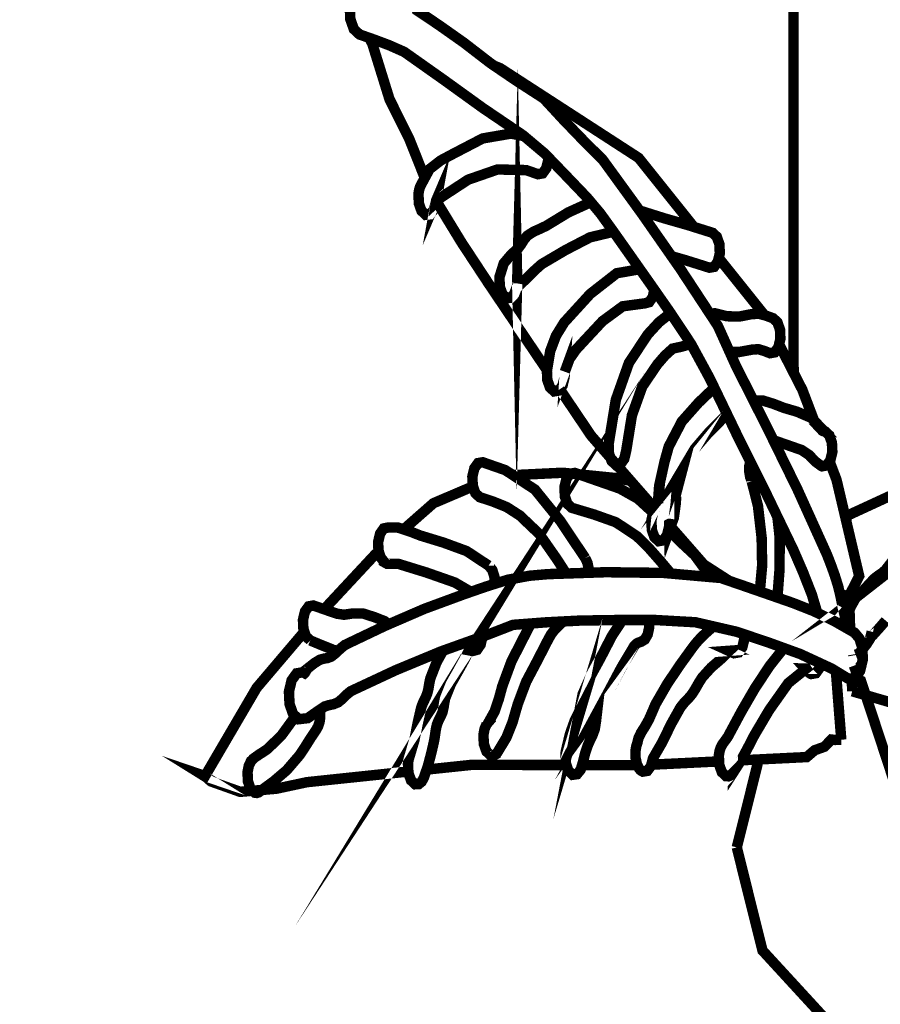
# Model space of a CAD drawing. Extents: x -93 to 945, y -731 to 49.
# Drawn here: x 376 to 439, y -493 to -421 of the extents above; entities that cross this region are included whole.
import ezdxf

# ---------------------------------------------------------------- set-up
doc = ezdxf.new("R2010")
doc.units = 0
doc.header["$LTSCALE"] = 20
doc.header["$MEASUREMENT"] = 0
doc.header["$PDMODE"] = 35
doc.header["$PDSIZE"] = 0.000315
doc.layers.get('0').update_dxf_attribs({"linetype": 'CONTINUOUS'})
doc.layers.get('Defpoints').update_dxf_attribs({"linetype": 'CONTINUOUS'})
doc.layers.add('EBENE_1', color=7, linetype='CONTINUOUS')
doc.styles.get("Standard").update_dxf_attribs({"font": 'ARIAL.TTF', "height": 30})
doc.dimstyles.new('Kopie von ISO-25', dxfattribs={"dimtxt": 30, "dimasz": 30, "dimexe": 5, "dimexo": 10, "dimgap": 10, "dimtad": 1, "dimdec": 0, "dimtxsty": 'Standard', "dimcen": 2.5, "dimclrd": 256, "dimclre": 256, "dimclrt": 256, "dimadec": 0, "dimazin": 0, "dimtfac": 1, "dimtdec": 0, "dimtmove": 0, "dimatfit": 3, "dimfxl": 0, "dimarcsym": 0})

# ---------------------------------------------------------------- blocks, each defined once
blk = doc.blocks.new('*D4')
at = {"linetype": 'Continuous', "lineweight": -2}
for p, q in [((550.9751754497506, -38.81522752871455), (-52.81472707070839, -38.81522752871438)), ((-47.81472707070841, -68.81522752871437), (-47.81472707070855, -698.8150138462069)), ((632.2612592353338, -728.815013846207), (-52.81472707070855, -728.8150138462069))]:
    blk.add_line(p, q, dxfattribs=at)
at = {"linetype": 'Continuous'}
for points in [[(-52.81472707070841, -68.81522752871437), (-42.81472707070841, -68.81522752871437), (-47.8147270707084, -38.81522752871439)], [(-52.81472707070855, -698.8150138462069), (-42.81472707070855, -698.8150138462069), (-47.81472707070856, -728.8150138462069)]]:
    blk.add_solid(points, dxfattribs=at)
at = {"layer": 'Defpoints', "color": 0, "linetype": 'Continuous'}
for p in [(560.9751754497506, -38.81522752871456), (-47.81472707070856, -728.8150138462069), (642.2612592353338, -728.815013846207)]:
    blk.add_point(p, dxfattribs=at)
at = {"linetype": 'Continuous', "insert": (-73.13191670235918, -383.8151206874606), "char_height": 30, "attachment_point": 5, "rotation": 90}
blk.add_mtext('690', dxfattribs=at)

msp = doc.modelspace()

# ---------------------------------------------------------------- linework, layer by layer
at = {"layer": 'EBENE_1', "linetype": 'Continuous', "const_width": 0.7619998854984299}
for points in [[(432.4820304728392, -446.5404407998143), (432.4679587598297, -437.1219656773318), (432.4732927590282, -412.0702034417235), (432.7412627187618, -386.9910092102374), (433.8619105503681, -362.3840009077985), (435.5174823015944, -337.99187657307), (436.5522781461013, -313.3140022812796), (440.4806415558075, -315.680519925676), (444.4062109659336, -318.0427195707211), (448.325176377052, -320.3970452169494), (446.7676486110933, -344.1160696528209), (444.2685429866202, -367.4096441526224), (442.5863012394015, -391.0560245994097), (442.1928552985225, -415.3729649454355), (442.1915852987133, -439.6639972953544), (442.2343267791874, -454.3135628546832)], [(400.1012516233984, -419.8410782740366), (400.1431616171008, -420.7463341380086), (400.3994475785901, -421.4699800292703), (400.8152455161104, -421.8570759711035), (401.9069373520678, -422.2388379137383), (402.9917711890558, -422.6480318522509), (404.0733030265399, -423.1270757802675), (406.9579805930751, -425.1661874738613), (409.8335141609844, -427.2403511621882), (412.7321617254204, -429.2040248671176), (414.3257574859594, -430.546414665404), (415.8779512527197, -432.1588064231187), (417.4182070212739, -433.767134181444), (418.3793428768492, -434.9116580094627), (419.3181267357833, -436.2151858135886), (420.2332885982669, -437.5131256185543), (421.980300335753, -439.9952132455845), (423.4885521091162, -442.1562449208582), (424.9973118824031, -444.4346245784984), (426.354179678514, -446.931190203353), (428.3823693737489, -451.1386995711136), (430.4463730636024, -455.2773749492173), (432.4732927590282, -459.4851383169397), (433.1649346550989, -461.0835600767535), (433.8100945581543, -462.7195738309188), (434.2079975503854, -464.0616246621295)], [(436.4548021396404, -465.2361355519402), (436.4064821680092, -465.0297034837881), (436.1552762057566, -464.0309756338615), (436.0153222267867, -463.3977537290123), (435.884258246481, -462.7558958254608), (435.7343982689996, -462.1330879190467), (435.4844623065561, -461.3301940396932), (435.2083643480439, -460.5613361552254), (434.9172803917835, -459.8130522676657), (432.7778387132657, -455.0823029785297), (430.548735048221, -450.5362116616461), (428.2772133895502, -446.0480323360604), (426.9581915877524, -443.1250007752884), (424.2101660006832, -438.9423834037875), (421.4072764218582, -434.924866007478), (418.5612068495215, -431.0041225966268), (417.112645067189, -429.5575928139888), (415.6821172821466, -428.0727090371142), (414.2571774962645, -426.5301672689036), (412.2927417914496, -425.2619454594724), (410.3542140827416, -423.9436856575601), (408.4283863721252, -422.4580398808), (406.6303206423108, -421.1882940715977), (404.8322549124963, -419.9782382534263)], [(401.5079231411395, -422.0993036282508), (401.7354873778307, -422.5052838737009), (402.9983751880634, -426.5743632622625), (404.4233149739455, -429.4280528334541), (405.5744856151615, -432.3209109385351)], [(425.2046658407672, -435.8999715608696), (421.1766444565139, -430.862390617924), (411.0692239753009, -424.3107156024084), (410.6593477998123, -424.1511861805681)], [(412.3062037894267, -440.0510932371877), (412.3140777882435, -439.9540652517676), (412.3171257877855, -439.8900572613858), (412.3163637879001, -439.8550052666528), (412.3145857881672, -439.920029256882), (412.3112837886634, -439.985307247073), (412.3062037894267, -440.0510932371877)], [(412.810504130568, -429.2700177920786), (411.8599258564865, -429.0887088844454), (409.8002401659842, -429.4422768313168), (407.6681644863596, -430.5509866647169), (406.7367466263187, -431.0470485901764), (405.9160727496369, -431.6868744940333), (405.2592288483373, -432.9060743108307), (405.2160488548257, -433.0191042938463), (405.1787108604362, -433.1412782754879), (405.1482308650163, -433.2720882558319), (405.1482308650163, -433.2728502557173), (405.1482308650163, -433.2731042556793), (405.1482308650163, -433.2731042556793), (405.1337528671918, -433.3520982438091), (405.1223228689094, -433.4336322315576), (405.1131788702834, -433.5182142188478), (405.1439128656651, -434.1905521178193), (405.3344128370397, -434.7280160370575), (405.6432767906285, -435.0150359939287), (405.95391874395, -434.9741420000735), (406.2132527049813, -434.6675640461413), (406.3773366803253, -434.15600812301), (406.417214674333, -433.9390921556048), (406.4001966768902, -433.9789701496125), (406.3948626776918, -434.026976142399), (406.3890206785696, -434.0744741352617), (406.3821626796001, -434.121210128239), (406.5043366612417, -434.0081801452233), (406.6229546434176, -433.8755921651465), (406.7443666251737, -433.7562121830852), (408.7382663255613, -432.4509063792264), (410.8794860038118, -431.706940491018), (412.9683816899249, -431.7531684840717), (413.8263935609961, -432.0531424389962), (414.1664995098902, -431.9921824481564), (414.4382794690513, -431.616008504682), (414.5833134472579, -431.005138596474), (414.5742181387318, -430.8045112492363)], [(406.3987278963374, -433.9921891745881), (408.2396644004834, -437.0096976942017), (410.2292461015198, -440.034075239745), (414.491394755982, -446.3579938149785)], [(417.6934061303666, -434.0948422114577), (417.6643329842898, -434.1024141310633), (416.0534652263462, -434.8357120208747), (414.4382794690513, -435.8181838732439), (413.9739675388209, -436.0394178400004), (413.5078776088578, -436.2461738089322), (413.056265676719, -436.538019765078), (412.8302057106878, -436.8080217245064), (412.6216717420231, -437.1410156744691), (412.4022157749995, -437.4399736295464), (411.8665298554942, -437.9307015558074), (411.3341459354926, -438.5616374610001), (411.0222339823619, -439.5601113109649), (411.0209639825527, -439.5740813088656), (411.0194399827817, -439.5880513067665), (411.0181699829726, -439.6020213046673), (411.049411978278, -440.2743592036388), (411.2401659496144, -440.8120771228388), (411.549283903165, -441.0990970797098), (411.8380818597689, -441.0711570839082), (412.085477822594, -440.8110611229914), (412.2561657969457, -440.3670691897076), (412.8248717114893, -439.8296052704694), (413.5850935972549, -439.072177384284), (414.0963955204244, -438.6159934528323), (415.8352792591318, -437.5913576067987), (417.6272489898623, -436.661209746567), (419.340810014183, -436.2473566580579)], [(423.5771131951979, -438.0349981546383), (424.6119939403027, -438.3310054956559), (426.3391936807658, -438.8750734139019), (426.6795536296218, -438.8143674230238), (426.9515875887447, -438.4379394795875), (427.0973835668368, -437.8270695713796), (427.0661415715313, -437.1547316724083), (426.8758956001186, -436.6167597532464), (426.5672856464917, -436.3289777964897), (424.8367839065248, -435.7841478783582), (423.1177121648403, -435.2926579522119), (421.3912744242627, -434.7490980338896), (421.2924776167529, -434.7667192555276)], [(430.3284980987995, -442.3354556902566), (430.2894010871897, -442.2591149054003), (427.0165092082642, -438.1659246800329)], [(421.2682367817624, -438.9835405137445), (419.5782226967001, -439.2786793532541), (417.6455369871142, -440.7869311266174), (415.745363272643, -442.8689688137609), (415.1431293631374, -443.8461066669317), (414.7230134262659, -444.9601504995304), (414.4842534621431, -446.401092283008), (414.5154954574485, -447.0734301819793), (414.7057414288613, -447.6111481011795), (415.0143513824881, -447.8981680580505), (415.3544573313823, -447.8372080672107), (415.6267452904671, -447.4607801237744), (415.7722872685973, -446.8501642155284), (415.7758432680629, -446.8064762220931), (415.7786372676431, -446.7630422286197), (415.7801612674141, -446.72011623507), (415.7971792648569, -446.4511302754892), (415.7913372657347, -446.4671322730844), (416.1283952150869, -445.5390164125474), (416.6041371435997, -444.8582965148355), (417.1151850668073, -444.3040685981163), (418.5413948524986, -442.7734648281119), (420.0168806307854, -441.6906629908185), (421.6163183904466, -441.4760330230697), (421.9432163413254, -441.3904350359321), (422.2025503023567, -441.0129910926486), (422.3247653457576, -440.4887646610644)], [(423.5398808556029, -442.233756512775), (423.4105741208335, -442.2614009050568), (422.6589882337702, -442.8547448158982), (421.8352663575464, -443.7480626816642), (420.4623965638401, -445.8303543687696), (419.5098967069671, -448.5202139645791), (418.9823387862403, -451.7711594760772), (419.0135807815457, -452.4434973750488), (419.2040807529203, -452.9812152942488), (419.5131987064709, -453.2679812511579), (419.8530506554032, -453.20727526028), (420.1250846145261, -452.8308473168438), (420.2703725926945, -452.2199774086358), (420.6856625302912, -449.6472117952313), (421.4382644172018, -447.5517121101105), (422.5403702515943, -445.9261123543806), (423.1034881669776, -445.2784124517069), (423.6554300840403, -444.7777785269345), (424.2853499893857, -444.6421425473158), (424.6079299409134, -444.5489245613231), (424.8430320660236, -444.2016464719456)], [(427.805153049818, -445.0019182614143), (428.4821913587492, -445.0297464890725), (429.4743152096682, -444.8491525162095), (429.9111951440206, -444.8219745202935), (430.3292790811975, -444.9449105018203), (430.7603170164277, -445.1130584765539), (431.1006769652837, -445.0515904857901), (431.3727109244066, -444.6749085423922), (431.5182529025368, -444.0640386341844), (431.4870109072314, -443.3917007352129), (431.2967649358186, -442.8539828160128), (430.9881549821918, -442.5672168591035), (430.4539930624574, -442.3683348889884), (429.9246571419978, -442.2296509098278), (429.3823672234847, -442.2700369037592), (428.4941293569554, -442.4427568778054), (427.608939489968, -442.4168488816985), (426.7222256232097, -442.1981549145604), (426.388366396796, -442.2577014482268)], [(433.969112126309, -450.0240338054563), (433.1187066620453, -447.7836140752639), (431.4215781448531, -444.4698026694886)], [(406.9055627735148, -466.8216799273874), (406.4380426712033, -467.6608890884143), (405.9772867404386, -468.8480849100208), (405.9018487517743, -469.2069868560905), (405.8413967608581, -469.5796048000992), (405.759354773186, -469.9311407472759), (405.6163527946742, -470.2788666950249), (405.4560788187577, -470.6011926465908), (405.3173948395969, -470.9539985935766), (405.0430748808175, -472.1477984141908), (404.8154909150153, -473.3466782340416), (404.4672569673426, -474.5249840569841), (404.4672569673426, -474.5260000568313), (404.4141709753195, -474.6911000320227), (404.3740389813499, -474.8734720046186), (404.3483849852048, -475.0710839749246), (404.3791189805866, -475.7434218738961), (404.5696189519612, -476.2811397930961), (404.8782289055881, -476.5681597499672), (405.1253708684513, -476.5602857511502), (405.3466048352078, -476.3804537781728), (405.5203408091014, -476.0581278266069), (405.8132027650946, -475.1886859572531), (406.0433267305152, -474.3174660881666), (406.2602426979204, -473.3720782302248), (406.3209486887984, -472.9796482891933), (406.3780986802108, -472.5844243485814), (406.4603946678446, -472.2110444046871), (406.5884106486084, -471.8935444523961), (406.7387786260134, -471.6075404953724), (406.8703506062428, -471.2941045424708), (406.9435025952506, -470.9659365917827), (406.99608058735, -470.6179566440717), (407.0651685769685, -470.2849626941089), (407.4786805148323, -469.2542308489914), (408.0003964364369, -468.3324649875001), (408.5101743598354, -467.4101911260851), (408.6120283445304, -467.1798131607029), (408.7154063289963, -466.9524831948626), (408.8352943109814, -466.7690952224192), (408.8182763135386, -466.7970352182208), (409.0593222773179, -466.8419932114651), (409.3864742281586, -466.757157224213), (409.6458081891899, -466.3797132809294), (409.782539981868, -465.7913902463785)], [(415.4237665245067, -447.74139069388), (417.7115769771908, -451.1359055715334), (422.3719417614456, -456.463352903828)], [(426.6919558967728, -447.6319119385387), (425.5512857991604, -448.7196039346178), (424.3257359833171, -450.0995857272555), (423.3701881269021, -451.9281314524899), (423.0580221738096, -453.0515732836765), (422.6704182320527, -454.800871020819), (422.5843122449914, -456.0370888350592), (422.5863442446861, -456.0160068382272), (422.3960982732733, -456.4104687789535), (422.2216002994941, -456.7924847215501), (422.1113643160587, -457.2890546469332), (422.1095863163259, -457.3032786447959), (422.1080623165549, -457.3177566426203), (422.106284316822, -457.3319806404829), (422.1375263121275, -458.0045725394162), (422.3280262835021, -458.5422904586163), (422.6373982370145, -458.8300724153729), (422.9769961859849, -458.7686044246094), (423.2490301451078, -458.3919224812113), (423.3943181232762, -457.7810525730033), (423.394572123238, -457.7787665733468), (423.3950801231617, -457.7762265737286), (423.3953341231236, -457.7741945740339), (423.4001601223983, -457.7043445845297), (423.4032081219403, -457.6350025949495), (423.4042241217877, -457.5661686052928), (423.4072721213297, -457.56439060556), (423.4103201208717, -457.5636286056745), (423.4133681204137, -457.5641366055983), (423.4192101195358, -458.0101605385765), (423.7392500714452, -457.1270026712839), (423.8741240511784, -456.1564688171208), (423.9571820386977, -455.1160849734536), (423.9731840362932, -455.1201489728429), (424.362311977821, -453.6370431957012), (424.3371659815996, -453.6680311910446), (425.2741718408008, -452.0901834281392), (426.2749316904221, -450.9207676038609), (427.3793235244711, -449.8120577704608), (427.5797294943573, -449.5941258032082), (427.6075217581196, -449.5312667905376)], [(431.0008638982737, -451.4582948610815), (433.0712086691826, -452.1800994146281), (433.6033385892223, -452.5344293613848), (434.0554585212848, -453.0122032895923), (434.5301844499503, -453.3591672374559), (434.5370424489197, -453.3617072370744), (434.5431384480037, -453.3639932367308), (434.5492344470877, -453.3660252364253), (434.8895943959437, -453.3053192455475), (435.1616283550666, -452.9288913021112), (435.3071703331968, -452.3180213939032), (435.2759283378914, -451.6451754950082), (435.0854283665168, -451.1074575758081), (434.7763104129663, -450.8201836189752), (434.7323684195692, -450.8077376208454), (434.6886804261339, -450.8013876217997), (434.6452464326605, -450.8011336218377), (434.6140044373551, -450.7909736233645), (434.5845404417825, -450.7729396260743), (434.5573624458664, -450.7439836304254), (434.661248430256, -450.7561756285933), (433.7999345596809, -449.8450777654991), (432.7422787186091, -449.3866078343908), (431.7623468658581, -449.0990798775961), (431.0125389785277, -448.8082499212976), (430.2513010929147, -448.5727919566784), (429.5556138507262, -448.5739560919566)], [(436.0808055931186, -463.6940332794034), (437.265256038966, -461.3782000324796), (435.6137482871291, -454.3568790875353), (435.1026818804637, -453.0104586927382)], [(417.2802850419986, -460.0670522294986), (415.4550413162681, -457.3451886384981), (413.6094775935909, -455.0632529813922), (411.4481919183555, -453.6461871943271), (409.8022721656789, -453.0721472805849), (409.461912216823, -453.1336152713485), (409.1898782577, -453.5102972147465), (409.0443362795698, -454.1211671229543), (409.0755782748752, -454.7935050219259), (409.2660782462498, -455.3309689411641), (409.5751961998004, -455.6179888980352), (410.5797660488491, -455.9507288480362), (411.550807902936, -456.3421427892206), (412.5132137583205, -456.9601246963598), (413.9345975447369, -458.3141984928905), (415.2419353482903, -460.1902422109875), (415.8870702004701, -461.1906046037988)], [(429.3239630199186, -453.0267535793203), (429.2502872433316, -453.3370692407765), (429.2477472437133, -453.7551531779533), (429.3097232344005, -454.1399631201301), (429.4273252167291, -454.4660990711233), (429.4273252167291, -454.4671150709706)], [(420.5887275362893, -454.4248901854556), (419.645278686624, -454.2380071053975), (415.6303012899327, -453.836179165778), (412.0040674629295, -454.0106518391946)], [(422.2391990793579, -456.753956970582), (421.1161924655977, -455.7279708815088), (419.8113946616626, -454.9961969914684), (416.5203171561949, -453.8491331638314), (416.1799572073389, -453.9098391547094), (415.907923248216, -454.2862670981457), (415.7623812700858, -454.8971370063538), (415.7936232653912, -455.569474905325), (415.9841232367658, -456.1074468244869), (416.2932411903163, -456.3949747812817), (417.8975049492524, -456.8745267092221), (419.5093887070434, -457.4475506231169), (421.0382144773151, -458.4572004714023), (421.9302623432719, -459.3378183390766), (422.7951322133126, -460.3233381909879), (423.5307546437357, -461.1933846549741)], [(409.0890133258537, -454.8314097790866), (406.2053787061645, -456.0599488316242), (404.0279457927651, -457.9740025412514)], [(429.4273252167291, -454.4671150709706), (429.8809691485625, -456.2537508025026), (430.1486851083343, -458.574548453769), (430.1862771026856, -460.5961341499964), (430.1151571133724, -461.3914080304949), (430.044291124021, -462.1869359109553), (430.0164954038407, -462.4977516248284)], [(436.3448769633385, -457.4652442054156), (436.3292661796121, -456.9989866905202), (439.5265762004132, -455.5234304860539)], [(431.2984273103643, -462.9439648449828), (431.4519589124985, -460.9349700990813), (431.4679609100939, -458.5900424514408), (431.2976497367411, -457.0445741180415)], [(410.2302621013672, -460.6111201477446), (408.6234583428128, -459.5516863069399), (406.9381685960522, -458.9344663996861), (405.2533868492151, -458.4191004771274), (404.5901929488696, -458.158496516287), (403.5800351006606, -457.8270265660951), (402.9163332003914, -457.8290585657898), (402.5820692506194, -457.9001785551029), (402.3151152907332, -458.276860498501), (402.1723673121831, -458.8811264077012), (402.1934493090153, -459.4978383150313), (402.3501672854661, -460.0114262378573), (402.6112792462302, -460.3340061893849), (402.6082312466882, -460.3571201859116), (402.8337832127958, -460.4838661668663), (403.2902211442093, -460.4770081678968), (403.6542030895157, -460.4871681663701), (405.7095707806668, -461.1221680709522), (407.7674784714362, -461.8450519623283), (408.9335315873867, -462.5279810302377)], [(426.0831617192383, -460.9662120943868), (425.264773842213, -459.8531842616354), (424.3960939727448, -459.0447023831215), (423.4961721079712, -458.1531625170884), (423.3460138897331, -457.9841499185822)], [(423.4029054543582, -457.6418882824437), (425.9345717415662, -460.5359361590421), (427.7803379350858, -461.7244796586156)], [(402.214806040744, -459.5678274747648), (401.955197344816, -459.7960342702231), (398.2299320688341, -463.7980947083366)], [(417.5337742879832, -461.1355886790321), (417.5314910042513, -460.8445461126688), (417.4415750177625, -460.409952177973), (417.2802850419986, -460.0670522294986)], [(439.7031476726373, -460.2636481999573), (439.1852417504602, -460.9342080991959), (438.9134617912991, -461.1673800641584), (438.6317758336265, -461.357880035533), (438.3551698751905, -461.5730180032053), (438.0115079268307, -461.9408099479393), (437.6693699782419, -462.3129198920244), (437.3323120288898, -462.7020478335522), (437.3892080203404, -462.6680118386666), (437.0259880749194, -462.9517297960339), (436.7872281107966, -463.3718457329053), (436.5012241537729, -463.8841636559222), (436.5022401536202, -463.8851796557694), (436.3086921827036, -464.1904876098924), (436.1646742043444, -464.5943475492066), (436.0833942165579, -465.0789794763837)], [(410.6767904647613, -461.9432559768744), (410.659014036941, -461.4465260222127), (410.497978061139, -460.9298900998448), (410.2302621013672, -460.612136147592), (410.2302621013672, -460.6111201477446)], [(436.920324090797, -465.5011274129498), (435.4308683146094, -464.653275540352), (433.947254537544, -463.9354716482123), (432.4252867662418, -463.3370477381343), (430.6770050289466, -462.7271938297737), (428.9279612917658, -462.1196259210695), (427.1781555546996, -461.5171380116021), (422.9716621867864, -461.1437580677078), (418.7641528190259, -461.0944820751123), (414.5523254519143, -461.2351980539677), (413.2122216532844, -461.3520380364108), (411.6201498925163, -461.6461699922132), (410.0610981267865, -462.137151918436), (408.4862983634231, -462.6829978364148), (405.5551388038725, -463.7624976742042), (402.6448072411922, -465.0208134851239), (399.7461596767561, -466.4020652775707), (399.4111337270986, -466.675115236541), (399.0842357762198, -466.9893131893283), (398.748193826715, -467.2549971494054), (398.4748898677829, -467.3581211339094), (398.195235909805, -467.4025711272302), (397.9193919512545, -467.4830891151312), (397.5170560117114, -467.7297230780708), (397.1261500704506, -468.0388410316214), (396.73524412919, -468.3482129851337), (396.8261761155261, -468.4421929710119), (396.8221121161368, -468.4490509699814), (396.8175401168238, -468.45438496918), (396.8132221174727, -468.4581949686072), (396.7708041238466, -468.4320329725385), (396.727624130335, -468.4104429757828), (396.6831741370142, -468.3931709783783), (396.2257202057534, -468.4749589660884), (395.8597062607523, -468.9816888899448), (395.6643802901028, -469.8041407663594), (395.7057822838816, -470.7083806304842), (395.9618142454091, -471.4320265217459), (396.3773581829676, -471.8191224635791), (397.0303920848397, -471.7457164746095), (397.6501519917118, -471.310106540066), (398.2592439001868, -470.8960866022786), (398.5899518504932, -470.7942326175837), (398.9231998004178, -470.7226046283469), (399.2493357514111, -470.5900166482702), (399.5602317046945, -470.3375406862084), (399.8619836593519, -470.0342647317799), (400.1723716127116, -469.7769627704433), (403.4576071190571, -468.2425490010113), (406.7474146247157, -466.8783152060073), (410.0682101257178, -465.6890873847061), (412.0163898329755, -464.934199498139), (414.4281194705781, -464.7513195256194), (416.8375631085241, -464.6260975444358), (419.2513247458213, -464.5859655504662), (422.288656289418, -464.5760595519547), (425.3135418348849, -464.7462395263826), (428.3242033824892, -465.4401674221099), (430.644493033832, -466.2222333045931), (432.9607186857854, -467.0629731782597), (435.2482423420516, -468.1211370192552), (436.393274169994, -468.8211609140665), (436.4313741642688, -468.8427509108222), (436.4694741585438, -468.8615469079979), (436.5083361527042, -468.8770409056697), (436.9665520838506, -468.794490918074), (437.3328200288135, -468.2880149941793), (437.5283999994248, -467.4660711176884), (437.4981740039667, -466.6255852439837), (437.2810040365996, -465.9296253485618), (436.920324090797, -465.5011274129498)], [(426.2392521252759, -461.4337983557086), (426.2154956993533, -461.2997140442734), (426.0831617192383, -460.9662120943868)], [(437.053803115112, -462.9300029429604), (435.874936003425, -462.7171532153368)], [(436.6079736776864, -465.3233263080789), (436.5243856273775, -462.826747193599)], [(402.9112387842839, -464.9056186985576), (402.6592852390166, -464.6710555376802), (401.8939833540144, -464.3720975826029), (401.0918514745463, -464.1158116211137), (400.3174055909181, -464.1041276228693), (399.6867236856872, -464.1986156086712), (399.1835497612964, -464.1239396198923), (398.5421998576686, -463.9070236524871), (397.4441580226654, -463.5239917100432), (397.1048140736567, -463.5857137007687), (396.8327801145338, -463.9621416442047), (396.6872381364036, -464.5730115524127), (396.7179721317854, -465.2453494513842), (396.90847210316, -465.7833213705461), (397.2173360567486, -466.0711033273027)], [(413.3154580554177, -464.835691955205), (412.7306377256493, -465.9677253428367), (411.8942158513339, -467.606533096582), (411.2292439512556, -469.4091708257095), (410.9729579897663, -470.3560826834222), (410.6691740354142, -471.2506705489974), (410.2622660965581, -471.9811744392284), (410.2632820964054, -471.9821904390758), (410.07405212484, -472.2041864057176), (409.9315581462518, -472.5392123553752), (409.85231015816, -472.9641542915214), (409.8835521534654, -473.6364921904927), (410.07405212484, -474.1744641096548), (410.3831700783905, -474.4619920664494), (410.5033120603375, -474.4815500635106), (410.6196440428569, -474.4584360669838), (410.730388026216, -474.3962060763348), (410.730388026216, -474.395952076373), (410.7306420261778, -474.3956980764111), (410.7314040260633, -474.3951900764876), (410.8116680140025, -474.3207680876704), (410.8863440027813, -474.2252641020212), (410.9541619925907, -474.1109641191964), (411.5299799060656, -473.1566862625906), (411.9719398396547, -472.0525484285035), (412.3582737816025, -470.7160006293391), (412.9706676895814, -469.0860828742581), (413.7649255702325, -467.5841810999407), (414.5172734571813, -466.1201253199364), (414.7750834184416, -465.6459073911944), (415.0397513786714, -465.303261442682), (415.3521713317258, -464.9849994905056), (415.3511553318784, -464.9839834906583), (415.5165093070316, -464.7566535248178), (415.541011967932, -464.6934810266529)], [(419.9906097996519, -464.5835544351376), (419.2205907504395, -465.7553813747445), (418.3953448744447, -467.3520251348255), (417.668650983641, -468.6794289353637), (417.0885150708149, -469.9971807373523), (416.7453611223788, -471.7891504680829), (416.9792950872268, -471.0060685857522), (416.5159991568437, -471.9062444504877), (416.1631932098579, -472.9019243008723), (415.8873492513075, -474.0561001274406), (415.8749032531777, -474.1094401194256), (415.8639812548189, -474.1640501112196), (415.8543292562692, -474.2201841027847), (415.8543292562692, -474.221200102632), (415.8543292562692, -474.2219621025175), (415.8543292562692, -474.2229781023648), (415.8469632573761, -474.2742860946551), (415.8406132583303, -474.3255940869453), (415.8352792591318, -474.3781720790446), (415.8657592545517, -475.0510179779398), (416.0560052259645, -475.588481897178), (416.3653771794769, -475.8760098539728), (416.6816071319587, -475.8313058606901), (416.9432270926465, -475.5117739087045), (417.1042630684485, -474.9811679884358), (417.2929850400903, -474.2321221009908), (417.5055830081444, -473.6222681926303), (417.7981909641758, -473.0200342831247), (417.9767529373442, -472.5303223567109), (418.0618429245582, -471.9821904390758), (418.1301689142912, -471.3931645275854), (418.1083249175736, -471.4231365230817), (419.0168827810496, -469.7449587752524), (419.9147726461285, -468.0523030295985), (420.8611765039176, -466.464041268258), (421.0112904813608, -466.313673290853), (421.1789304561705, -466.2257893040588), (421.3503804304076, -466.1701633124175), (421.6239383893015, -466.0083653367299), (421.8355203575082, -465.6367633925685), (421.9493123404093, -465.1051414724525), (421.9251810696445, -464.5772449954713)], [(426.6209484775043, -465.0475839073525), (425.8982497470241, -465.6961993836375), (425.6305337872523, -465.9664553430274), (425.3689138265645, -466.2605872988299), (425.1161838645409, -466.5831672503575), (424.1845120045381, -467.8727250565827), (423.2586821436575, -469.2496588496784), (422.4082902714413, -470.7231126282705), (422.176134306326, -471.2702285460584), (421.9295003433864, -471.8308064618234), (421.6653403830803, -472.3111203896492), (421.3562224295297, -472.7972763165973), (421.1672464579261, -473.187928257896), (421.0783464712846, -473.5681662007598), (421.0189104802158, -473.7419021746534), (420.9742064869332, -473.9362121454557), (420.9462664911316, -474.1480481136241), (420.9498224905972, -474.632934040763), (421.0392304771624, -475.0672739754971), (421.2002664529644, -475.4101739239713), (421.2840864403692, -475.5150759082084), (421.3765424264764, -475.5940698963383), (421.4763644114767, -475.6451238886667), (421.8058023619738, -475.5920378966437), (422.0732643217838, -475.2415179493144), (422.2261722988071, -474.6669700356485), (422.9119721957557, -473.4790122141566), (423.5434161008721, -472.1782784096106), (424.2292159978207, -470.9539985935766), (424.5032819566383, -470.6136386447206), (424.7925879131658, -470.3174746892236), (425.0712258712964, -469.9890527385737), (425.3239558333201, -469.5879867988397), (425.5660177969468, -469.1602508631132), (425.819255758894, -468.7629949228068), (426.4705116610334, -468.0431590309726), (427.139547560501, -467.4691191172303), (427.8012174610755, -466.827007213717), (427.7453374694722, -466.8310712131064), (428.0602974221449, -466.9750891914655), (428.0831574187099, -466.9867731897099), (428.105763415313, -466.9971871881451), (428.1293854117635, -467.0060771868092), (428.4694913606576, -466.9453711959312), (428.7412713198187, -466.5689432524948), (428.8863052980252, -465.958073344287), (428.8711959347966, -465.6245341510157)], [(437.7923059597691, -465.8790793561569), (437.7796059616774, -465.955025344745), (437.7656359637766, -466.029447333562), (437.7503959660667, -466.1020913226462), (438.246711891488, -465.7063593821106), (438.7834138108407, -465.1104754716509), (439.199211748361, -464.6260975444358)], [(396.7855554803572, -465.4362048277511), (393.3077686442181, -469.5308368074272), (389.540187210352, -475.9689738400035), (389.4233472279089, -475.9290958459958), (389.6476291942072, -476.0687958250039), (389.8411771651238, -476.2511677975998), (389.9872271431777, -476.3641977806154), (392.1081268244817, -477.1206096669534), (394.7454084281918, -476.8922637012657), (396.9762900929693, -476.4160137728293), (404.3742692225287, -475.6373284062983)], [(437.0087160775148, -467.1168211701684), (437.2114080470574, -467.041129181542), (437.3973360191191, -466.8770452061981), (437.3973360191191, -466.8780612060455), (437.3983520189664, -466.8767912062362), (437.3993680188137, -466.8752672064653), (437.400384018661, -466.8739972066562), (437.4455960118673, -466.8163392153201), (437.4890300053407, -466.7536012247474), (437.5301779991576, -466.6860372348998), (437.8123719567539, -466.3372952873034), (438.0587519197317, -465.9479133458137), (438.1862599005717, -465.4350874228733)], [(397.2173360567486, -466.0711033273027), (398.0430899326671, -466.4150192756243), (398.9544417957233, -466.781541220549), (399.245522172491, -466.8342927758182)], [(431.768587039433, -466.630255144547), (430.7463470185269, -467.9141270503615), (429.6653231809665, -469.5488708047175), (428.6681193308108, -471.2702285460584), (427.6813294790904, -473.1071562700332), (427.2942335372572, -473.6430961895005), (427.2942335372572, -473.6441121893479), (427.1705355558446, -473.8666161559133), (427.0783335696993, -474.1477941136623), (427.0252475776762, -474.4769780641976), (427.055981573058, -475.1498239630927), (427.2464815444326, -475.6875418822927), (427.5553454980213, -475.9750698390876), (427.730605471686, -475.9890398369884), (427.8957054468773, -475.9141098482477), (428.0442954245495, -475.760185871377), (428.0442954245495, -475.7612018712243), (428.5944593418793, -474.9077619994662), (429.1039832653159, -473.9796461389291), (429.6043631901266, -473.0091122847658), (430.694531026313, -471.1605005625466), (432.0935628160881, -469.1823488597928), (433.3993766198706, -468.1310430177667), (433.3986146199851, -468.1300270179195), (433.3981066200614, -468.1287570181102), (433.3973446201759, -468.1269790183774), (433.3241926311681, -468.1252010186445), (433.5322185999092, -468.3489749850193), (433.6041005891079, -468.4249209736073), (433.681316577505, -468.4833409648289), (433.763358565177, -468.5229649588747), (434.1034645140712, -468.4614969681112), (434.3752444732323, -468.0848150247131), (434.4538942473727, -467.7536870789451)], [(436.8423538955196, -467.1675606360032), (436.829642766055, -467.0977571453838)], [(470.0788849009792, -467.7317258169778), (462.4643382524372, -470.8770366051411), (453.844595547679, -472.9842202885062), (445.3683628213563, -472.2808943941911), (436.7572561153003, -469.7820427696799)], [(463.1467624562129, -537.0542716609818), (462.9502401794234, -538.9670603736245), (462.8392421961024, -538.9281983794639), (462.7282442127815, -538.8890823853418), (462.6355342267125, -538.6383844230127), (462.5387602412542, -538.4369624532793), (462.4333502570936, -538.3330764688898), (462.3990602622462, -538.0018605186598), (462.2730762811771, -537.8400625429722), (462.1382023014439, -537.7760545525904), (461.9383043314814, -537.3031066236576), (461.5288563930069, -536.6061307283884), (461.2542824342657, -536.107020803387), (457.4333610084147, -525.0023964720183), (453.8583115456179, -513.4291422110682), (450.0241821217517, -502.4710758576771), (445.6091547851738, -491.739323470279), (441.2037794471455, -480.6077751429561), (437.3993680188137, -469.0302028826549), (437.2883700354927, -468.9921028883799), (437.0529120708737, -468.388852979027), (436.8746037205067, -467.9177534489691)], [(435.9591882352216, -473.3179762383546), (435.5663615356087, -468.3156216016517)], [(436.7572561153003, -469.7820427696799), (436.7186158344107, -468.6279481605815)], [(396.1343832690418, -471.5927815290908), (396.0164242372031, -471.7655284716324), (395.1060883739943, -473.019272283239), (394.0961845257471, -473.9961561364481), (393.7720805744484, -474.2143421036624), (393.4477226231879, -474.4266860717547), (393.1223486720801, -474.6590960368318), (393.1223486720801, -474.6601120366792), (392.9011147053237, -474.866868005611), (392.733474730514, -475.219419952635), (392.6422887442161, -475.6860178825218), (392.672768739636, -476.3583557814932), (392.8630147110488, -476.8963277006551), (393.1723866645611, -477.1841096574118), (393.3133566433784, -477.2023976546636), (393.4492466229589, -477.1622656606942), (393.5762466038753, -477.0690476747014)], [(393.5762466038753, -477.0690476747014), (394.5632904555576, -476.3428617838215), (395.4990263149497, -475.5432699039718), (396.4213001763646, -474.4691040653809), (396.837098113885, -473.8483281586614), (397.2498480518632, -473.1894522576672), (397.6742819880859, -472.5541983531233), (397.7979799694984, -472.331186386634), (397.8901819556438, -472.0497544289233), (397.9432679476668, -471.7200624784643), (397.9162594854207, -471.1292244655266)], [(421.9792843359056, -473.3339782359499), (421.9792843359056, -473.3349942357972), (421.9792843359056, -473.3347402358355), (421.9792843359056, -473.3342322359118), (421.9792843359056, -473.3339782359499)], [(428.6429510918881, -474.8194325605169), (433.435190614489, -474.584166048091), (434.0244705259411, -474.0830241233949), (434.7255104205997, -473.8328341609897), (435.2373203436928, -473.305022240301), (435.5024963038463, -473.335502235721), (435.7719902633509, -473.3149282388125), (435.9591882352216, -473.3179762383546)], [(405.7094195604025, -475.4967951590406), (409.0179202835392, -475.1485539632836), (415.9065914196422, -475.1663729329883)], [(417.0471589834549, -475.1693232464036), (421.0920695714451, -475.1797862425028)], [(422.1001111394764, -475.1406417007749), (427.0444746041404, -474.8979069328211)], [(429.9354025483885, -474.7559819451592), (428.3353793808099, -481.173179057996)], [(428.3353793808099, -481.173179057996), (430.2124390987543, -488.7012299267968), (435.1372443587307, -494.0639311209731), (442.0503613199343, -496.1081228138034), (446.8255134004136, -494.695966425779)]]:
    msp.add_lwpolyline(points, dxfattribs=at)
at = {"layer": 'EBENE_1'}
msp.add_solid([(421.9792843359056, -473.3339782359499), (421.9792843359056, -473.3349942357972), (421.9792843359056, -473.3342322359118), (421.9792843359056, -473.3347402358355)], dxfattribs=at)

# ---------------------------------------------------------------- dimensions: what is measured, and where the dimension line sits
at = {"linetype": 'Continuous'}
dim = msp.add_linear_dim(base=(-47.81472707070856, -728.8150138462069), p1=(560.9751754497506, -38.81522752871456), p2=(642.2612592353338, -728.815013846207), angle=90, dimstyle='Kopie von ISO-25', dxfattribs=at)
dim.commit()
dim.dimension.update_dxf_attribs({"geometry": '*D4', "text_midpoint": (-73.13191670235918, -383.8151206874606)})

doc.saveas('drawing.dxf')
